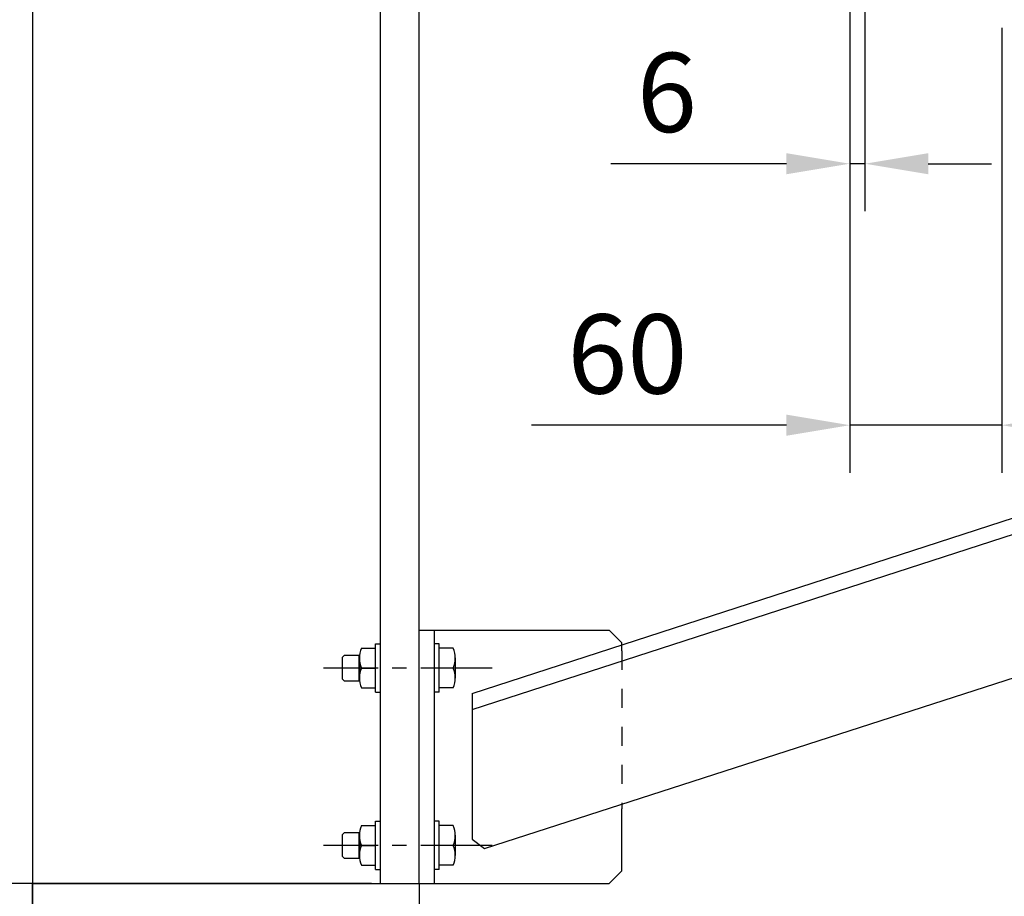
# Model space of a CAD drawing. Extents: x 0 to 16820, y 0 to 11880.
# Drawn here: x 13916 to 14693, y 5721 to 6413 of the extents above; entities that cross this region are included whole.
import ezdxf

# ---------------------------------------------------------------- set-up
doc = ezdxf.new("R2010")
doc.units = 0
doc.header["$LTSCALE"] = 150
doc.linetypes.add('CENTER', pattern=[0.6, 0.375, -0.075, 0.075, -0.075])
doc.linetypes.add('HIDDEN', pattern=[0.2, 0.1, -0.1])
doc.layers.get('0').update_dxf_attribs({"linetype": 'CONTINUOUS'})
doc.layers.get('DEFPOINTS').update_dxf_attribs({"linetype": 'CONTINUOUS'})
doc.styles.get("Standard").update_dxf_attribs({"font": 'romans.shx'})
doc.dimstyles.get("Standard").update_dxf_attribs({"dimtxt": 2.5, "dimasz": 2, "dimexe": 1.5, "dimexo": 1.5, "dimgap": 1, "dimtad": 1, "dimtxsty": 'STANDARD', "dimcen": 2, "dimclrd": 1, "dimclre": 1, "dimclrt": 1, "dimazin": 3, "dimtfac": 1, "dimtmove": 0, "dimatfit": 3, "dimtolj": 1})

# ---------------------------------------------------------------- blocks, each defined once
blk = doc.blocks.new('*D26')
at = {"color": 1, "linetype": 'BYBLOCK'}
for p, q in [((14571.42, 6429.58), (14571.42, 6055.24)), ((14691.42, 6406.31), (14691.42, 6055.24)), ((14521.42, 6092.74), (14320.23, 6092.74)), ((14691.42, 6092.74), (14571.42, 6092.74)), ((14741.42, 6092.74), (14791.42, 6092.74))]:
    blk.add_line(p, q, dxfattribs=at)
for points in [[(14521.42, 6101.07), (14521.42, 6084.4), (14571.42, 6092.74)], [(14741.42, 6101.07), (14741.42, 6084.4), (14691.42, 6092.74)]]:
    blk.add_solid(points, dxfattribs=at)
at = {"layer": 'DEFPOINTS', "color": 0, "linetype": 'BYBLOCK'}
for p in [(14571.42, 6467.08), (14691.42, 6443.81), (14571.42, 6092.74)]:
    blk.add_point(p, dxfattribs=at)
at = {"color": 1, "linetype": 'BYBLOCK', "insert": (14395.83, 6148.99), "char_height": 62.5, "attachment_point": 5}
blk.add_mtext('\\A1;{60}', dxfattribs=at)
blk = doc.blocks.new('*D25')
at = {"color": 1, "linetype": 'BYBLOCK'}
for p, q in [((14571.42, 6434), (14571.42, 6261.63)), ((14583.42, 6432.92), (14583.42, 6261.63)), ((14521.42, 6299.13), (14382.73, 6299.13)), ((14583.42, 6299.13), (14571.42, 6299.13)), ((14633.42, 6299.13), (14683.42, 6299.13))]:
    blk.add_line(p, q, dxfattribs=at)
for points in [[(14521.42, 6307.46), (14521.42, 6290.8), (14571.42, 6299.13)], [(14633.42, 6307.46), (14633.42, 6290.8), (14583.42, 6299.13)]]:
    blk.add_solid(points, dxfattribs=at)
at = {"layer": 'DEFPOINTS', "color": 0, "linetype": 'BYBLOCK'}
for p in [(14571.42, 6471.5), (14583.42, 6470.42), (14571.42, 6299.13)]:
    blk.add_point(p, dxfattribs=at)
at = {"color": 1, "linetype": 'BYBLOCK', "insert": (14427.08, 6355.38), "char_height": 62.5, "attachment_point": 5}
blk.add_mtext('\\A1;{6}', dxfattribs=at)
blk = doc.blocks.new('*D23')
at = {"color": 1, "linetype": 'BYBLOCK'}
for p, q in [((14217.92, 6443.81), (13434.23, 6443.81)), ((13471.73, 6393.81), (13471.73, 5781.06)), ((14193.92, 5731.06), (13434.23, 5731.06))]:
    blk.add_line(p, q, dxfattribs=at)
for points in [[(13463.4, 6393.81), (13480.06, 6393.81), (13471.73, 6443.81)], [(13463.4, 5781.06), (13480.06, 5781.06), (13471.73, 5731.06)]]:
    blk.add_solid(points, dxfattribs=at)
at = {"layer": 'DEFPOINTS', "color": 0, "linetype": 'BYBLOCK'}
for p in [(14255.42, 6443.81), (13471.73, 5731.06), (14231.42, 5731.06)]:
    blk.add_point(p, dxfattribs=at)
at = {"color": 1, "linetype": 'BYBLOCK', "insert": (13415.48, 6087.44), "char_height": 62.5, "attachment_point": 5, "rotation": 90}
blk.add_mtext('\\A1;{355}', dxfattribs=at)
blk = doc.blocks.new('*D22')
at = {"color": 1, "linetype": 'BYBLOCK'}
for p, q in [((13471.73, 6773.81), (13471.73, 6823.81)), ((13535.63, 6723.81), (13434.23, 6723.81)), ((13471.73, 6723.81), (13471.73, 6443.81)), ((14217.92, 6443.81), (13434.23, 6443.81)), ((13471.73, 6393.81), (13471.73, 6343.81))]:
    blk.add_line(p, q, dxfattribs=at)
for points in [[(13463.4, 6773.81), (13480.06, 6773.81), (13471.73, 6723.81)], [(13463.4, 6393.81), (13480.06, 6393.81), (13471.73, 6443.81)]]:
    blk.add_solid(points, dxfattribs=at)
at = {"layer": 'DEFPOINTS', "color": 0, "linetype": 'BYBLOCK'}
for p in [(13573.13, 6723.81), (13471.73, 6443.81), (14255.42, 6443.81)]:
    blk.add_point(p, dxfattribs=at)
at = {"color": 1, "linetype": 'BYBLOCK', "insert": (13415.48, 6583.81), "char_height": 62.5, "attachment_point": 5, "rotation": 90}
blk.add_mtext('\\A1;{140}', dxfattribs=at)

msp = doc.modelspace()

# ---------------------------------------------------------------- linework, layer by layer
for p, q in [((13926.28, 8477.31), (13926.28, 5731.06)), ((14200.91, 5731.06), (14200.91, 8446.79)), ((14231.42, 5731.06), (14231.42, 8202.68)), ((14231.42, 5731.06), (14231.42, 8202.68)), ((14391.42, 5914.76), (14391.42, 5921.06)), ((14391.42, 5741.06), (14391.42, 5789.9)), ((13926.28, 5731.06), (14200.91, 5731.06)), ((13926.28, 5700.55), (13926.28, 5731.06)), ((13926.28, 5731.06), (13926.28, 5700.55)), ((14200.91, 5731.06), (14231.42, 5731.06)), ((14200.91, 5731.06), (14231.42, 5731.06)), ((14200.91, 5731.06), (14231.42, 5731.06)), ((14231.42, 5731.06), (14231.42, 5425.92))]:
    msp.add_line(p, q)
at = {"color": 7, "linetype": 'CONTINUOUS'}
for p, q in [((14273.42, 5868.36), (15920.74, 6401.81)), ((14273.42, 5880.85), (15877.3, 6401.81)), ((14283.03, 5758.75), (16001.81, 6312.74)), ((14231.42, 5931.06), (14381.42, 5931.06)), ((14243.42, 5931.06), (14243.42, 5731.06)), ((14381.42, 5931.06), (14391.42, 5921.06)), ((14273.42, 5880.85), (14273.42, 5765.99)), ((14273.42, 5765.99), (14283.03, 5758.75)), ((14391.42, 5741.06), (14381.42, 5731.06)), ((14231.42, 5731.06), (14381.42, 5731.06))]:
    msp.add_line(p, q, dxfattribs=at)
at = {"color": 3, "linetype": 'CONTINUOUS'}
for p, q in [((14186.05, 5916.68), (14197.01, 5916.68)), ((14197.01, 5920.18), (14200.91, 5920.18)), ((14247.32, 5920.18), (14243.42, 5920.18)), ((14258.28, 5916.68), (14247.32, 5916.68)), ((14184.31, 5909.03), (14184.31, 5893.1)), ((14260.02, 5909.03), (14260.02, 5893.1)), ((14186.05, 5901.06), (14197.01, 5901.06)), ((14258.28, 5901.06), (14247.32, 5901.06)), ((14186.05, 5885.45), (14197.01, 5885.45)), ((14258.28, 5885.45), (14247.32, 5885.45)), ((14197.01, 5881.95), (14200.91, 5881.95)), ((14247.32, 5881.95), (14243.42, 5881.95)), ((14186.05, 5776.68), (14197.01, 5776.68)), ((14197.01, 5780.18), (14200.91, 5780.18)), ((14247.32, 5780.18), (14243.42, 5780.18)), ((14258.28, 5776.68), (14247.32, 5776.68)), ((14184.31, 5769.03), (14184.31, 5753.1)), ((14260.02, 5769.03), (14260.02, 5753.1)), ((14186.05, 5761.06), (14197.01, 5761.06)), ((14258.28, 5761.06), (14247.32, 5761.06)), ((14186.05, 5745.45), (14197.01, 5745.45)), ((14258.28, 5745.45), (14247.32, 5745.45)), ((14197.01, 5741.95), (14200.91, 5741.95)), ((14247.32, 5741.95), (14243.42, 5741.95))]:
    msp.add_line(p, q, dxfattribs=at)
at = {"color": 3}
for p, q in [((14197.01, 5881.95), (14197.01, 5920.18)), ((14247.32, 5881.95), (14247.32, 5920.18)), ((14197.01, 5741.95), (14197.01, 5780.18)), ((14247.32, 5741.95), (14247.32, 5780.18))]:
    msp.add_line(p, q, dxfattribs=at)
at = {"color": 1, "linetype": 'HIDDEN'}
msp.add_line((14391.42, 5914.76), (14391.42, 5789.9), dxfattribs=at)
at = {"color": 1, "linetype": 'CENTER'}
for p, q in [((14289.03, 5901.06), (14155.96, 5901.06)), ((14289.03, 5761.06), (14155.96, 5761.06))]:
    msp.add_line(p, q, dxfattribs=at)
at = {"color": 3, "linetype": 'CONTINUOUS'}
for points in [[(14170.73, 5909.37), (14170.73, 5892.53), (14172.33, 5890.93), (14184.23, 5890.93), (14184.23, 5910.97), (14172.33, 5910.97)], [(14170.73, 5769.37), (14170.73, 5752.53), (14172.33, 5750.93), (14184.23, 5750.93), (14184.23, 5770.97), (14172.33, 5770.97)]]:
    msp.add_lwpolyline(points, close=True, dxfattribs=at)
for centre, start, end in [((14202.73, 5908.87), 154.91438, 205.08562), ((14241.6, 5908.87), 334.91438, 25.08562), ((14202.73, 5893.25), 154.91438, 205.08562), ((14241.6, 5893.25), 334.91438, 25.08562), ((14202.73, 5768.87), 154.91438, 205.08562), ((14241.6, 5768.87), 334.91438, 25.08562), ((14202.73, 5753.25), 154.91438, 205.08562), ((14241.6, 5753.25), 334.91438, 25.08562)]:
    msp.add_arc(centre, 18.42, start, end, dxfattribs=at)

# ---------------------------------------------------------------- dimensions: what is measured, and where the dimension line sits
at = {"color": 7, "linetype": 'CONTINUOUS'}
for base, p1, p2, text, picture, middle in [((13471.73, 6443.81), (13573.13, 6723.81), (14255.42, 6443.81), '{140}', '*D22', (13415.48, 6583.81)), ((13471.73, 5731.06), (14255.42, 6443.81), (14231.42, 5731.06), '{355}', '*D23', (13415.48, 6087.44))]:
    dim = msp.add_linear_dim(base=base, p1=p1, p2=p2, angle=90, text=text, dimstyle='STANDARD', override={"dimscale": 25, "dimdec": 1, "dimtdec": 4}, dxfattribs=at)
    dim.commit()
    dim.dimension.update_dxf_attribs({"geometry": picture, "text_midpoint": middle})
for base, p1, p2, text, picture, middle in [((14571.42, 6299.13), (14583.42, 6470.42), (14571.42, 6471.5), '{6}', '*D25', (14427.08, 6355.38)), ((14571.42, 6092.74), (14691.42, 6443.81), (14571.42, 6467.08), '{60}', '*D26', (14395.83, 6148.99))]:
    dim = msp.add_linear_dim(base=base, p1=p1, p2=p2, text=text, dimstyle='STANDARD', override={"dimscale": 25, "dimdec": 1, "dimtdec": 4}, dxfattribs=at)
    dim.commit()
    dim.dimension.update_dxf_attribs({"geometry": picture, "text_midpoint": middle})

doc.saveas('drawing.dxf')
